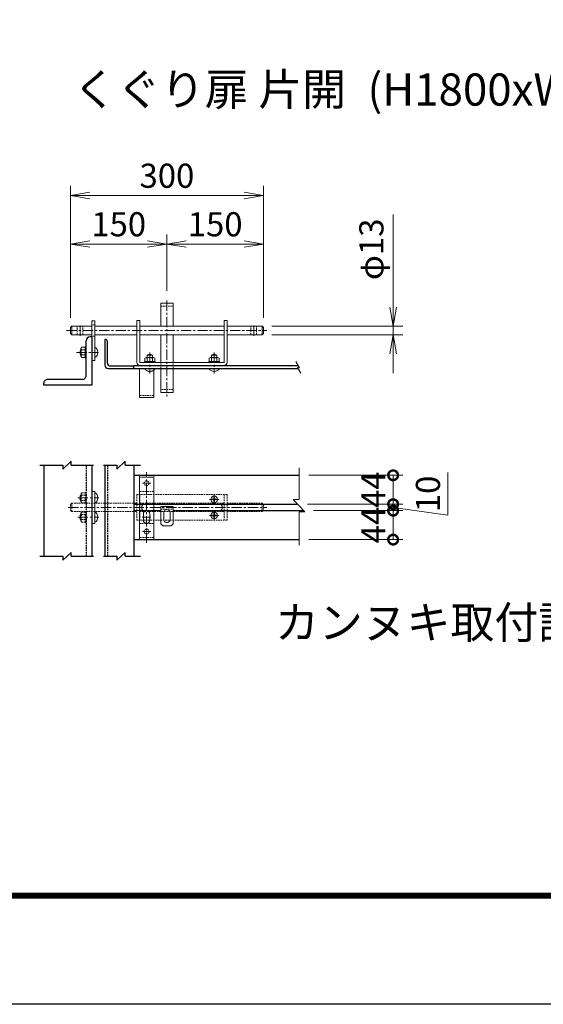
# Model space of a CAD drawing. Units: millimetres. Extents: x 12600 to 25200, y 0 to 8910.
# Drawn here: x 14998 to 16626, y 0 to 3061 of the extents above; entities that cross this region are included whole.
import ezdxf
from ezdxf.enums import TextEntityAlignment as Align

# ---------------------------------------------------------------- set-up
doc = ezdxf.new("R2010")
doc.units = ezdxf.units.MM
doc.linetypes.add('CENTER', pattern=[50.8, 31.75, -6.35, 6.35, -6.35])
doc.linetypes.add('DASHED', pattern=[0.75, 0.5, -0.25])
doc.layers.get('Defpoints').update_dxf_attribs({"color": 8})
for name, color, linetype, lineweight in [('D-BMK', 2, 'CENTER', 13), ('D-STR-DIM', 7, 'Continuous', 13), ('D-STR3', 3, 'Continuous', 13)]:
    doc.layers.add(name, color=color, linetype=linetype, lineweight=lineweight)
for name, color, linetype in [('D-STR1', 1, 'Continuous'), ('D-TTL', 2, 'Continuous'), ('D-TTL-TXT', 7, 'Continuous')]:
    doc.layers.add(name, color=color, linetype=linetype)
doc.styles.add('ゴシック', font='txt')
doc.dimstyles.new('STYLE', dxfattribs={"dimscale": 20, "dimtxt": 2.5, "dimasz": 2, "dimexe": 1, "dimexo": 1, "dimgap": 0.8, "dimtad": 1, "dimdsep": 46, "dimtxsty": 'ゴシック', "dimblk": 'OPEN', "dimcen": 1e-08, "dimclrd": 256, "dimclre": 256, "dimclrt": 256, "dimadec": 0, "dimazin": 2, "dimtfac": 1, "dimtmove": 2, "dimatfit": 3, "dimldrblk": 'OPEN', "dimfxl": 0, "dimtolj": 1, "dimtzin": 0, "dimlwd": -1, "dimlwe": -1, "dimarcsym": 0})

# ---------------------------------------------------------------- blocks, each defined once
blk = doc.blocks.new('_Open')
at = {"color": 0, "linetype": 'ByBlock', "lineweight": -2}
for p, q in [((-1, 0.167), (0, 0)), ((-1, -0.167), (0, 0)), ((0, 0), (-1, 0))]:
    blk.add_line(p, q, dxfattribs=at)
blk = doc.blocks.new('*D36')
at = {"layer": 'D-STR-DIM'}
for p, q in [((15155.4, 2134.1), (15155.4, 2393.9)), ((15455.4, 2218.5), (15455.4, 2393.9)), ((15215.4, 2363.9), (15395.4, 2363.9))]:
    blk.add_line(p, q, dxfattribs=at)
at = {"layer": 'Defpoints', "color": 0}
for p in [(15455.4, 2363.9), (15455.4, 2188.5), (15155.4, 2104.1)]:
    blk.add_point(p, dxfattribs=at)
at = {"layer": 'D-STR-DIM', "xscale": 60, "yscale": 60, "zscale": 60, "rotation": 180}
blk.add_blockref('_Open', (15155.4, 2363.9), dxfattribs=at)
at = {"layer": 'D-STR-DIM', "xscale": 60, "yscale": 60, "zscale": 60}
blk.add_blockref('_Open', (15455.4, 2363.9), dxfattribs=at)
at = {"layer": 'D-STR-DIM', "insert": (15305.4, 2425.4), "char_height": 75, "attachment_point": 5, "style": 'ゴシック'}
blk.add_mtext('\\A1;150', dxfattribs=at)
blk = doc.blocks.new('*D37')
at = {"layer": 'D-STR-DIM'}
for p, q in [((15455.4, 2218.5), (15455.4, 2393.9)), ((15755.4, 2134.1), (15755.4, 2393.9)), ((15515.4, 2363.9), (15695.4, 2363.9))]:
    blk.add_line(p, q, dxfattribs=at)
at = {"layer": 'Defpoints', "color": 0}
for p in [(15755.4, 2363.9), (15455.4, 2188.5), (15755.4, 2104.1)]:
    blk.add_point(p, dxfattribs=at)
at = {"layer": 'D-STR-DIM', "xscale": 60, "yscale": 60, "zscale": 60, "rotation": 180}
blk.add_blockref('_Open', (15455.4, 2363.9), dxfattribs=at)
at = {"layer": 'D-STR-DIM', "xscale": 60, "yscale": 60, "zscale": 60}
blk.add_blockref('_Open', (15755.4, 2363.9), dxfattribs=at)
at = {"layer": 'D-STR-DIM', "insert": (15605.4, 2425.4), "char_height": 75, "attachment_point": 5, "style": 'ゴシック'}
blk.add_mtext('\\A1;150', dxfattribs=at)
blk = doc.blocks.new('*D38')
at = {"layer": 'D-STR-DIM'}
for p, q in [((15155.4, 2134.1), (15155.4, 2544.8)), ((15755.4, 2134.1), (15755.4, 2544.8)), ((15215.4, 2514.8), (15695.4, 2514.8))]:
    blk.add_line(p, q, dxfattribs=at)
at = {"layer": 'Defpoints', "color": 0}
for p in [(15755.4, 2514.8), (15155.4, 2104.1), (15755.4, 2104.1)]:
    blk.add_point(p, dxfattribs=at)
at = {"layer": 'D-STR-DIM', "xscale": 60, "yscale": 60, "zscale": 60, "rotation": 180}
blk.add_blockref('_Open', (15155.4, 2514.8), dxfattribs=at)
at = {"layer": 'D-STR-DIM', "xscale": 60, "yscale": 60, "zscale": 60}
blk.add_blockref('_Open', (15755.4, 2514.8), dxfattribs=at)
at = {"layer": 'D-STR-DIM', "insert": (15455.4, 2576.3), "char_height": 75, "attachment_point": 5, "style": 'ゴシック'}
blk.add_mtext('\\A1;300', dxfattribs=at)
blk = doc.blocks.new('*D35')
at = {"layer": 'D-STR-DIM'}
for p, q in [((16158.7, 2168.1), (16158.7, 2456.2)), ((15781.4, 2108.1), (16188.7, 2108.1)), ((15781.4, 2082.1), (16188.7, 2082.1)), ((16158.7, 2082.1), (16158.7, 2108.1)), ((16158.7, 2022.1), (16158.7, 1962.1))]:
    blk.add_line(p, q, dxfattribs=at)
at = {"layer": 'Defpoints', "color": 0}
for p in [(15751.4, 2108.1), (15751.4, 2082.1), (16158.7, 2108.1)]:
    blk.add_point(p, dxfattribs=at)
at = {"layer": 'D-STR-DIM', "xscale": 60, "yscale": 60, "zscale": 60}
for p, rotation in [((16158.7, 2108.1), 270), ((16158.7, 2082.1), 90)]:
    blk.add_blockref('_Open', p, dxfattribs=dict(at, rotation=rotation))
at = {"layer": 'D-STR-DIM', "insert": (16091.1, 2347.5), "char_height": 75, "attachment_point": 5, "rotation": 90, "style": 'ゴシック'}
blk.add_mtext('\\A1;φ13', dxfattribs=at)
blk = doc.blocks.new('_DotSmall')
at = {"color": 0, "linetype": 'ByBlock', "const_width": 0.5}
blk.add_lwpolyline([(-0.0625, 0, 1), (0.0625, 0, 1)], format="xyb", close=True, dxfattribs=at)
blk = doc.blocks.new('*D39')
at = {"layer": 'D-STR-DIM'}
for p, q in [((15910.9, 1534.9), (16188.7, 1534.9)), ((16158.7, 1444.9), (16158.7, 1534.9)), ((15896.4, 1444.9), (16188.7, 1444.9))]:
    blk.add_line(p, q, dxfattribs=at)
at = {"layer": 'Defpoints', "color": 0}
for p in [(15880.9, 1534.9), (16158.7, 1534.9), (15866.4, 1444.9)]:
    blk.add_point(p, dxfattribs=at)
at = {"layer": 'D-STR-DIM', "xscale": 60, "yscale": 60, "zscale": 60}
for p, rotation in [((16158.7, 1534.9), 90), ((16158.7, 1444.9), 270)]:
    blk.add_blockref('_DotSmall', p, dxfattribs=dict(at, rotation=rotation))
at = {"layer": 'D-STR-DIM', "insert": (16097.2, 1489.9), "char_height": 75, "attachment_point": 5, "rotation": 90, "style": 'ゴシック'}
blk.add_mtext('\\A1;44', dxfattribs=at)
blk = doc.blocks.new('*D40')
at = {"layer": 'D-STR-DIM'}
for p, q in [((16328.4, 1520.9), (16328.4, 1653.1)), ((16158.7, 1554.9), (16158.7, 1614.9)), ((15892.4, 1554.9), (16188.7, 1554.9)), ((15910.9, 1534.9), (16188.7, 1534.9)), ((16158.7, 1534.9), (16158.7, 1554.9)), ((16158.7, 1534.9), (16158.7, 1554.9)), ((16158.7, 1544.9), (16328.4, 1520.9)), ((16158.7, 1534.9), (16158.7, 1474.9))]:
    blk.add_line(p, q, dxfattribs=at)
at = {"layer": 'Defpoints', "color": 0}
for p in [(15862.4, 1554.9), (15880.9, 1534.9), (16158.7, 1554.9)]:
    blk.add_point(p, dxfattribs=at)
at = {"layer": 'D-STR-DIM', "xscale": 60, "yscale": 60, "zscale": 60}
for p, rotation in [((16158.7, 1554.9), 270), ((16158.7, 1534.9), 90)]:
    blk.add_blockref('_DotSmall', p, dxfattribs=dict(at, rotation=rotation))
at = {"layer": 'D-STR-DIM', "insert": (16266.9, 1587), "char_height": 75, "attachment_point": 5, "rotation": 90, "style": 'ゴシック'}
blk.add_mtext('\\A1;10', dxfattribs=at)
blk = doc.blocks.new('*D41')
at = {"layer": 'D-STR-DIM'}
for p, q in [((15896.4, 1644.9), (16188.7, 1644.9)), ((16158.7, 1554.9), (16158.7, 1644.9)), ((15892.4, 1554.9), (16188.7, 1554.9))]:
    blk.add_line(p, q, dxfattribs=at)
at = {"layer": 'Defpoints', "color": 0}
for p in [(15866.4, 1644.9), (16158.7, 1644.9), (15862.4, 1554.9)]:
    blk.add_point(p, dxfattribs=at)
at = {"layer": 'D-STR-DIM', "xscale": 60, "yscale": 60, "zscale": 60}
for p, rotation in [((16158.7, 1644.9), 90), ((16158.7, 1554.9), 270)]:
    blk.add_blockref('_DotSmall', p, dxfattribs=dict(at, rotation=rotation))
at = {"layer": 'D-STR-DIM', "insert": (16097.2, 1599.9), "char_height": 75, "attachment_point": 5, "rotation": 90, "style": 'ゴシック'}
blk.add_mtext('\\A1;44', dxfattribs=at)

msp = doc.modelspace()

# ---------------------------------------------------------------- linework, layer by layer
at = {"layer": 'D-BMK'}
for p, q in [((15455.402, 2188.487), (15455.402, 1887.013)), ((15143.632, 2095.112), (15766.051, 2095.112)), ((15185.403, 2078.619), (15185.403, 2111.605)), ((15725.402, 2078.619), (15725.402, 2111.605)), ((15174.127, 2027.112), (15243.082, 2027.112)), ((15402.242, 2026.413), (15402.242, 1961.418)), ((15602.242, 2026.413), (15602.242, 1961.418)), ((15392.242, 1435.062), (15392.242, 1654.826)), ((15405.49, 1619.944), (15378.993, 1619.944)), ((15178.228, 1574.944), (15243.804, 1574.944)), ((15587.366, 1569.944), (15617.125, 1569.944)), ((15602.245, 1555.064), (15602.245, 1584.823)), ((15148.553, 1544.944), (15766.051, 1544.944)), ((15602.245, 1505.064), (15602.245, 1534.824)), ((15178.228, 1514.944), (15243.804, 1514.944)), ((15405.717, 1514.944), (15378.767, 1514.944)), ((15587.366, 1519.944), (15617.125, 1519.944)), ((15405.49, 1469.944), (15378.993, 1469.944))]:
    msp.add_line(p, q, dxfattribs=at)
at = {"layer": 'D-STR-DIM'}
for p, q in [((15856.644, 1998.867), (15867.876, 1978.842)), ((15861.718, 1979.914), (15867.876, 1978.842)), ((15861.718, 1979.914), (15871.538, 1962.406)), ((15866.38, 1570.002), (15866.38, 1668.108)), ((15884.38, 1531.23), (15848.38, 1570.002)), ((15866.38, 1570.002), (15848.38, 1570.002)), ((15866.38, 1427.36), (15866.38, 1531.23)), ((15866.38, 1531.23), (15884.38, 1531.23))]:
    msp.add_line(p, q, dxfattribs=at)
at = {"layer": 'D-STR1'}
for p, q in [((15204.242, 1955.112), (15204.241, 2063.112)), ((15222.242, 2075.112), (15216.241, 2075.112)), ((15222.242, 2075.112), (15222.242, 1925.112)), ((15262.242, 2067.112), (15262.242, 1987.112)), ((15262.242, 2067.112), (15264.242, 2067.112)), ((15270.242, 1993.112), (15270.242, 2061.112)), ((15272.242, 1977.112), (15352.242, 1977.112)), ((15278.242, 1985.112), (15346.242, 1985.112)), ((15352.242, 1977.112), (15352.242, 1986.112)), ((15352.242, 1986.112), (15863.798, 1986.112)), ((15352.242, 1986.112), (15863.289, 1986.112)), ((15352.242, 1977.112), (15863.289, 1977.112)), ((15072.242, 1925.112), (15072.242, 1931.112)), ((15192.242, 1943.112), (15084.242, 1943.112)), ((15222.242, 1925.112), (15072.242, 1925.112)), ((15132.094, 1664.311), (15157.942, 1688.311)), ((15157.942, 1676.311), (15157.942, 1688.311)), ((15299.704, 1664.311), (15325.553, 1688.311)), ((15325.553, 1676.311), (15325.553, 1688.311)), ((15060.628, 1676.311), (15132.094, 1676.311)), ((15132.094, 1676.311), (15132.094, 1664.311)), ((15157.942, 1676.311), (15226.897, 1676.311)), ((15258.444, 1676.311), (15299.704, 1676.311)), ((15299.704, 1676.311), (15299.704, 1664.311)), ((15325.553, 1676.311), (15373.238, 1676.311)), ((15060.628, 1392.983), (15132.094, 1392.983)), ((15132.094, 1380.983), (15157.942, 1404.983)), ((15132.094, 1392.983), (15132.094, 1380.983)), ((15157.942, 1392.983), (15157.942, 1404.983)), ((15157.942, 1392.983), (15226.897, 1392.983)), ((15258.444, 1392.983), (15299.704, 1392.983)), ((15299.704, 1380.983), (15325.553, 1404.983)), ((15299.704, 1392.983), (15299.704, 1380.983)), ((15325.553, 1392.983), (15325.553, 1404.983)), ((15325.553, 1392.983), (15373.238, 1392.983))]:
    msp.add_line(p, q, dxfattribs=at)
at = {"layer": 'D-STR1', "linetype": 'Continuous'}
for p, q in [((15072.242, 1676.311), (15072.242, 1392.983)), ((15222.242, 1676.311), (15222.242, 1392.983)), ((15262.242, 1676.311), (15262.242, 1392.983)), ((15352.242, 1676.311), (15352.242, 1392.983)), ((15352.242, 1644.944), (15866.38, 1644.944)), ((15352.242, 1554.944), (15862.362, 1554.944)), ((15474.402, 1534.944), (15880.932, 1534.944)), ((15352.242, 1444.944), (15866.38, 1444.944))]:
    msp.add_line(p, q, dxfattribs=at)
at = {"layer": 'D-STR1', "linetype": 'DASHED', "ltscale": 10}
for p, q in [((15204.242, 1676.311), (15204.242, 1392.983)), ((15270.242, 1676.311), (15270.242, 1392.983))]:
    msp.add_line(p, q, dxfattribs=at)
at = {"layer": 'D-STR1'}
for centre, radius, start, end in [((15216.241, 2063.112), 12, 90.000499, 180.000499), ((15264.242, 2061.112), 6, 0, 90.000003), ((15278.242, 1993.112), 8, 180.000005, 270.00011), ((15272.242, 1987.112), 10, 180, 270), ((15346.242, 1979.112), 6, 0, 90.000112), ((15084.242, 1931.112), 12, 89.999937, 180), ((15192.242, 1955.112), 12, 269.999917, 359.999995)]:
    msp.add_arc(centre, radius, start, end, dxfattribs=at)
at = {"layer": 'D-STR3'}
for p, q in [((15436.402, 2180.112), (15436.402, 2108.112)), ((15436.402, 2180.112), (15474.402, 2180.112)), ((15474.402, 2180.112), (15474.402, 2108.112)), ((15436.402, 1995.112), (15436.402, 2082.112)), ((15474.402, 1995.112), (15474.402, 2082.112)), ((15436.402, 1902.112), (15436.402, 1977.112)), ((15474.402, 1902.112), (15474.402, 1977.112)), ((15474.402, 1902.112), (15436.402, 1902.112)), ((15595.545, 1570.675), (15598.636, 1570.729)), ((15595.545, 1569.162), (15595.545, 1570.675)), ((15595.545, 1569.212), (15598.636, 1569.158)), ((15600.48, 1571.709), (15598.636, 1570.729)), ((15600.48, 1568.178), (15598.636, 1569.158)), ((15600.516, 1571.746), (15601.461, 1573.602)), ((15600.516, 1568.142), (15601.461, 1566.286)), ((15601.461, 1573.602), (15601.514, 1576.644)), ((15601.461, 1566.286), (15601.514, 1563.244)), ((15601.514, 1576.644), (15602.977, 1576.644)), ((15601.514, 1563.244), (15602.977, 1563.244)), ((15601.514, 1563.244), (15602.977, 1563.244)), ((15603.03, 1573.602), (15602.977, 1576.644)), ((15603.03, 1566.286), (15602.977, 1563.244)), ((15603.975, 1571.746), (15603.03, 1573.602)), ((15603.975, 1568.142), (15603.03, 1566.286)), ((15604.011, 1571.709), (15605.855, 1570.729)), ((15604.011, 1568.178), (15605.855, 1569.158)), ((15608.945, 1570.675), (15605.855, 1570.729)), ((15608.945, 1569.212), (15605.855, 1569.158)), ((15608.945, 1569.212), (15608.945, 1570.675)), ((15595.545, 1520.675), (15598.636, 1520.729)), ((15595.545, 1519.162), (15595.545, 1520.675)), ((15595.545, 1519.212), (15598.636, 1519.158)), ((15600.48, 1521.71), (15598.636, 1520.729)), ((15600.48, 1518.178), (15598.636, 1519.158)), ((15600.516, 1521.746), (15601.461, 1523.602)), ((15600.516, 1518.142), (15601.461, 1516.286)), ((15601.461, 1523.602), (15601.514, 1526.644)), ((15601.461, 1516.286), (15601.514, 1513.244)), ((15601.514, 1526.644), (15602.977, 1526.644)), ((15601.514, 1513.244), (15602.977, 1513.244)), ((15601.514, 1513.244), (15602.977, 1513.244)), ((15603.03, 1523.602), (15602.977, 1526.644)), ((15603.03, 1516.286), (15602.977, 1513.244)), ((15603.975, 1521.746), (15603.03, 1523.602)), ((15603.975, 1518.142), (15603.03, 1516.286)), ((15604.011, 1521.71), (15605.855, 1520.729)), ((15604.011, 1518.178), (15605.855, 1519.158)), ((15608.945, 1520.675), (15605.855, 1520.729)), ((15608.945, 1519.212), (15605.855, 1519.158)), ((15608.945, 1519.212), (15608.945, 1520.675))]:
    msp.add_line(p, q, dxfattribs=at)
at = {"layer": 'D-STR3', "linetype": 'DASHED', "ltscale": 10}
for p, q in [((15436.402, 2171.112), (15474.402, 2171.112)), ((15231.242, 2113.112), (15222.242, 2113.112)), ((15176.403, 2082.112), (15176.403, 2108.112)), ((15194.403, 2082.112), (15194.403, 2108.112)), ((15716.402, 2082.112), (15716.402, 2108.112)), ((15734.402, 2082.112), (15734.402, 2108.112)), ((15231.242, 2077.112), (15222.242, 2077.112)), ((15436.402, 1977.112), (15436.402, 1995.112)), ((15474.402, 1977.112), (15474.402, 1995.112)), ((15474.402, 1911.112), (15436.402, 1911.112)), ((15414.242, 1893.112), (15370.242, 1893.112)), ((15414.242, 1594.944), (15370.242, 1594.944)), ((15188.242, 1582.944), (15186.842, 1582.944)), ((15186.842, 1566.944), (15186.842, 1582.944)), ((15188.242, 1566.944), (15186.842, 1566.944)), ((15188.242, 1586.704), (15190.505, 1590.624)), ((15188.242, 1563.184), (15188.242, 1586.704)), ((15188.242, 1563.184), (15190.505, 1559.264)), ((15190.505, 1590.624), (15201.042, 1590.624)), ((15190.505, 1582.944), (15201.042, 1582.944)), ((15190.505, 1566.944), (15201.042, 1566.944)), ((15201.042, 1558.144), (15201.042, 1591.744)), ((15201.042, 1591.744), (15204.242, 1591.744)), ((15204.242, 1558.144), (15204.242, 1591.744)), ((15362.242, 1504.944), (15362.242, 1584.944)), ((15642.242, 1584.944), (15362.242, 1584.944)), ((15371.242, 1584.944), (15371.242, 1504.944)), ((15633.242, 1584.944), (15633.242, 1504.944)), ((15642.242, 1504.944), (15642.242, 1584.944)), ((15155.402, 1553.944), (15155.402, 1535.944)), ((15155.402, 1535.944), (15159.402, 1531.944)), ((15159.402, 1557.944), (15362.242, 1557.944)), ((15159.402, 1531.944), (15159.403, 1557.944)), ((15159.402, 1531.944), (15362.242, 1531.944)), ((15190.505, 1559.264), (15201.042, 1559.264)), ((15201.042, 1558.144), (15204.242, 1558.144)), ((15201.042, 1531.744), (15204.242, 1531.744)), ((15201.042, 1531.744), (15201.042, 1498.144)), ((15204.242, 1531.744), (15204.242, 1498.144)), ((15371.242, 1557.944), (15633.242, 1557.944)), ((15371.242, 1531.944), (15633.242, 1531.944)), ((15436.402, 1539.237), (15474.402, 1539.237)), ((15642.242, 1557.944), (15751.402, 1557.944)), ((15642.242, 1531.944), (15751.402, 1531.944)), ((15751.402, 1557.944), (15755.402, 1553.944)), ((15751.402, 1557.944), (15751.402, 1531.944)), ((15755.402, 1535.944), (15751.402, 1531.944)), ((15755.402, 1553.944), (15755.402, 1535.944)), ((15188.242, 1522.944), (15186.842, 1522.944)), ((15186.842, 1522.944), (15186.842, 1506.944)), ((15188.242, 1506.944), (15186.842, 1506.944)), ((15188.242, 1526.704), (15190.505, 1530.624)), ((15188.242, 1526.704), (15188.242, 1503.184)), ((15188.242, 1503.184), (15190.505, 1499.264)), ((15190.505, 1530.624), (15201.042, 1530.624)), ((15190.505, 1522.944), (15201.042, 1522.944)), ((15190.505, 1506.944), (15201.042, 1506.944)), ((15642.242, 1504.944), (15362.242, 1504.944)), ((15190.505, 1499.264), (15201.042, 1499.264)), ((15201.042, 1498.144), (15204.242, 1498.144)), ((15370.242, 1494.944), (15414.242, 1494.944)), ((15414.242, 1450.944), (15370.242, 1450.944))]:
    msp.add_line(p, q, dxfattribs=at)
at = {"layer": 'D-STR3', "linetype": 'Continuous'}
for p, q in [((15222.242, 2125.112), (15222.242, 2002.112)), ((15231.242, 2125.112), (15222.242, 2125.112)), ((15231.242, 2125.112), (15231.242, 2002.112)), ((15362.242, 2126.112), (15362.242, 1996.112)), ((15371.242, 2126.112), (15362.242, 2126.112)), ((15371.242, 1996.112), (15371.242, 2126.112)), ((15633.242, 1996.112), (15633.242, 2126.112)), ((15633.242, 2126.112), (15642.242, 2126.112)), ((15642.242, 1996.112), (15642.242, 2126.112)), ((15155.402, 2104.112), (15159.402, 2108.112)), ((15155.402, 2104.112), (15155.402, 2086.112)), ((15155.402, 2086.112), (15159.402, 2082.112)), ((15159.402, 2082.112), (15159.402, 2108.112)), ((15159.402, 2108.112), (15222.242, 2108.112)), ((15159.402, 2082.112), (15222.242, 2082.112)), ((15231.242, 2108.112), (15362.242, 2108.112)), ((15231.242, 2082.112), (15362.242, 2082.112)), ((15371.242, 2108.112), (15633.242, 2108.112)), ((15371.242, 2082.112), (15633.242, 2082.112)), ((15642.242, 2108.112), (15751.402, 2108.112)), ((15642.242, 2082.112), (15751.402, 2082.112)), ((15751.402, 2108.112), (15751.402, 2082.112)), ((15751.402, 2108.112), (15755.402, 2104.112)), ((15755.402, 2086.112), (15751.402, 2082.112)), ((15755.402, 2104.112), (15755.402, 2086.112)), ((15186.841, 2019.112), (15186.841, 2035.112)), ((15188.241, 2035.112), (15186.841, 2035.112)), ((15188.241, 2038.872), (15190.504, 2042.792)), ((15188.241, 2015.352), (15188.241, 2038.872)), ((15190.504, 2042.792), (15201.041, 2042.792)), ((15190.504, 2035.112), (15201.041, 2035.112)), ((15201.041, 2043.912), (15204.241, 2043.912)), ((15201.041, 2010.312), (15201.041, 2043.912)), ((15204.241, 2010.312), (15204.241, 2043.912)), ((15188.241, 2019.112), (15186.841, 2019.112)), ((15188.241, 2015.352), (15190.504, 2011.432)), ((15190.504, 2019.112), (15201.041, 2019.112)), ((15190.504, 2011.432), (15201.041, 2011.432)), ((15201.041, 2010.312), (15204.241, 2010.312)), ((15231.242, 2002.112), (15222.242, 2002.112)), ((15632.242, 1995.112), (15372.242, 1995.112)), ((15385.442, 1998.312), (15385.442, 1995.112)), ((15419.042, 1998.312), (15385.442, 1998.312)), ((15419.042, 1995.112), (15385.442, 1995.112)), ((15390.482, 2011.112), (15386.562, 2008.849)), ((15386.562, 2008.849), (15386.562, 1998.312)), ((15414.002, 2011.112), (15390.482, 2011.112)), ((15394.242, 2011.112), (15394.242, 2018.513)), ((15410.242, 2018.513), (15394.242, 2018.513)), ((15394.242, 2008.849), (15394.242, 1998.312)), ((15410.242, 2011.112), (15410.242, 2018.513)), ((15410.242, 2008.849), (15410.242, 1998.312)), ((15414.002, 2011.112), (15417.922, 2008.849)), ((15417.922, 2008.849), (15417.922, 1998.312)), ((15419.042, 1998.312), (15419.042, 1995.112)), ((15585.442, 1998.312), (15585.442, 1995.112)), ((15585.442, 1998.312), (15619.042, 1998.312)), ((15585.442, 1995.112), (15619.042, 1995.112)), ((15590.482, 2011.112), (15586.562, 2008.849)), ((15586.562, 2008.849), (15586.562, 1998.312)), ((15590.482, 2011.112), (15614.002, 2011.112)), ((15594.242, 2011.112), (15594.242, 2018.513)), ((15594.242, 2018.513), (15610.242, 2018.513)), ((15594.242, 2008.849), (15594.242, 1998.312)), ((15610.242, 2011.112), (15610.242, 2018.513)), ((15610.242, 2008.849), (15610.242, 1998.312)), ((15614.002, 2011.112), (15617.922, 2008.849)), ((15617.922, 2008.849), (15617.922, 1998.312)), ((15619.042, 1998.312), (15619.042, 1995.112)), ((15370.242, 1977.112), (15370.242, 1887.112)), ((15414.242, 1977.112), (15414.242, 1887.112)), ((15370.242, 1887.112), (15414.242, 1887.112)), ((15414.242, 1644.944), (15370.242, 1644.944)), ((15370.242, 1644.944), (15370.242, 1444.944)), ((15414.242, 1644.944), (15414.242, 1444.944)), ((15222.242, 1594.944), (15222.242, 1494.944)), ((15222.242, 1594.944), (15231.242, 1594.944)), ((15231.242, 1594.944), (15231.242, 1494.944)), ((15352.242, 1534.944), (15436.402, 1534.944)), ((15474.402, 1548.237), (15436.402, 1548.237)), ((15436.402, 1548.237), (15436.402, 1494.237)), ((15474.402, 1494.237), (15474.402, 1548.237)), ((15382.242, 1504.944), (15382.242, 1524.944)), ((15402.242, 1504.944), (15402.242, 1524.944)), ((15445.402, 1528.237), (15445.402, 1508.237)), ((15465.402, 1528.237), (15465.402, 1508.237)), ((15222.242, 1494.944), (15231.242, 1494.944)), ((15436.402, 1494.237), (15442.402, 1488.237)), ((15442.402, 1488.237), (15468.402, 1488.237)), ((15468.402, 1488.237), (15474.402, 1494.237)), ((15370.242, 1444.944), (15414.242, 1444.944))]:
    msp.add_line(p, q, dxfattribs=at)
at = {"layer": 'D-STR3', "linetype": 'DASHED', "ltscale": 0.5}
msp.add_line((15414.242, 1638.944), (15370.242, 1638.944), dxfattribs=at)
at = {"layer": 'D-STR3', "linetype": 'DASHED'}
msp.add_line((15155.402, 1553.944), (15159.402, 1557.944), dxfattribs=at)
at = {"layer": 'D-STR3', "linetype": 'DASHED', "ltscale": 10}
for centre in [(15392.242, 1619.944), (15392.242, 1469.944)]:
    msp.add_circle(centre, 7.5, dxfattribs=at)
at = {"layer": 'D-STR3'}
for centre in [(15602.245, 1569.944), (15602.245, 1519.944)]:
    msp.add_circle(centre, 10.5, dxfattribs=at)
at = {"layer": 'D-STR3', "linetype": 'Continuous'}
for centre, radius, start, end in [((15200.697, 2027.112), 16, 150, 210), ((15192.159, 2038.669), 3.923, 177.032003, 245.057012), ((15203.512, 2027.112), 15.271, 148.40741, 211.59259), ((15221.765, 2027.112), 18.829, 300.215958, 59.784042), ((15402.242, 2004.656), 16, 60, 120), ((15602.242, 2004.656), 16, 60, 120), ((15192.159, 2015.555), 3.923, 114.942988, 182.967997), ((15372.242, 1996.112), 10, 180.000005, 270.000001), ((15372.242, 1996.112), 1, 180.000005, 270.000001), ((15390.685, 2007.195), 3.923, 24.942988, 92.967997), ((15402.242, 1995.841), 15.271, 58.40741, 121.59259), ((15413.799, 2007.195), 3.923, 87.032003, 155.057012), ((15590.685, 2007.195), 3.923, 24.942988, 92.967997), ((15602.242, 1995.841), 15.271, 58.40741, 121.59259), ((15613.799, 2007.195), 3.923, 87.032003, 155.057012), ((15632.242, 1996.112), 10, 270.000001, 0.00001), ((15632.242, 1996.112), 1, 270.000001, 0.00001), ((15402.242, 1986.588), 18.829, 309.590805, 329.784042), ((15602.242, 1986.588), 18.829, 210.215958, 329.784042), ((15221.766, 1574.944), 18.829, 300.215958, 59.784042), ((15221.766, 1514.944), 18.829, 300.215958, 59.784042), ((15386.242, 1544.944), 10, 90.000009, 269.999318), ((15392.242, 1524.944), 10, 0.00035, 180.000005), ((15455.402, 1528.237), 10, 359.99999, 179.999995), ((15618.242, 1544.944), 10, 270.000711, 90.000019), ((15392.242, 1504.944), 10, 180.000019, 0.00001), ((15455.402, 1508.237), 10, 179.999995, 0)]:
    msp.add_arc(centre, radius, start, end, dxfattribs=at)
at = {"layer": 'D-STR3', "linetype": 'DASHED'}
msp.add_arc((15402.242, 1986.588), 18.829, 210.215958, 309.590805, dxfattribs=at)
at = {"layer": 'D-STR3', "linetype": 'DASHED', "ltscale": 10}
for centre, radius, start, end in [((15200.698, 1574.944), 16, 150, 210), ((15192.159, 1586.501), 3.923, 177.032003, 245.057012), ((15192.159, 1563.387), 3.923, 114.942988, 182.967997), ((15203.513, 1574.944), 15.271, 148.40741, 211.59259), ((15200.698, 1514.944), 16, 150, 210), ((15192.159, 1526.501), 3.923, 177.032003, 245.057012), ((15192.159, 1503.387), 3.923, 114.942988, 182.967997), ((15203.513, 1514.944), 15.271, 148.40741, 211.59259)]:
    msp.add_arc(centre, radius, start, end, dxfattribs=at)
at = {"layer": 'D-TTL'}
msp.add_lwpolyline([(12600, 8910), (25200, 8910), (25200, 0), (12600, 0)], close=True, dxfattribs=at)
at = {"layer": 'D-TTL', "color": 7}
for points in [[(13005, 8580), (24795, 8580), (24795, 330), (13005, 330)], [(13008.75, 8576.25), (24791.25, 8576.25), (24791.25, 333.75), (13008.75, 333.75)], [(13012.5, 8572.5), (24787.5, 8572.5), (24787.5, 337.5), (13012.5, 337.5)], [(13016.25, 8568.75), (24783.75, 8568.75), (24783.75, 341.25), (13016.25, 341.25)], [(13020, 8565), (24780, 8565), (24780, 345), (13020, 345)]]:
    msp.add_lwpolyline(points, close=True, dxfattribs=at)

# ---------------------------------------------------------------- texts
at = {"layer": 'D-TTL-TXT', "style": 'ゴシック'}
for s, p in [('くぐり扉 片開', (15588.011, 2832.021)), ('(H1800xW1000)', (16571.369, 2831.29)), ('カンヌキ取付詳細図', (16405.184, 1174.375))]:
    msp.add_text(s, height=100, dxfattribs=at).set_placement(p, align=Align.MIDDLE)

# ---------------------------------------------------------------- dimensions: what is measured, and where the dimension line sits
at = {"layer": 'D-STR-DIM'}
for base, p1, p2, picture, middle in [((15755.402, 2514.785), (15155.402, 2104.112), (15755.402, 2104.112), '*D38', (15455.402, 2576.285)), ((15455.402, 2363.884), (15155.402, 2104.112), (15455.402, 2188.487), '*D36', (15305.402, 2425.384)), ((15755.402, 2363.884), (15455.402, 2188.487), (15755.402, 2104.112), '*D37', (15605.402, 2425.384))]:
    dim = msp.add_linear_dim(base=base, p1=p1, p2=p2, dimstyle='STYLE', override={"dimscale": 30, "dimlfac": 0.5}, dxfattribs=at)
    dim.commit()
    dim.dimension.update_dxf_attribs({"geometry": picture, "text_midpoint": middle})
for base, p1, p2, text, override, picture, middle in [((16158.664, 2108.112), (15751.402, 2082.112), (15751.402, 2108.112), 'φ<>', {"dimscale": 30, "dimlfac": 0.5, "dimtmove": 0}, '*D35', (16158.664, 2347.53)), ((16158.664, 1644.944), (15862.362, 1554.944), (15866.38, 1644.944), '44', {"dimscale": 30, "dimlfac": 0.5, "dimblk1": 'DotSmall', "dimblk2": 'DotSmall', "dimsah": 1, "dimtmove": 0}, '*D41', (16158.664, 1599.944)), ((16158.664, 1534.944), (15866.38, 1444.944), (15880.932, 1534.944), '44', {"dimscale": 30, "dimlfac": 0.5, "dimblk1": 'DotSmall', "dimblk2": 'DotSmall', "dimsah": 1, "dimtmove": 0}, '*D39', (16158.664, 1489.944))]:
    dim = msp.add_linear_dim(base=base, p1=p1, p2=p2, angle=90, text=text, dimstyle='STYLE', override=override, dxfattribs=at)
    dim.commit()
    dim.dimension.update_dxf_attribs({"geometry": picture, "text_midpoint": middle, "dimtype": 160})
dim = msp.add_linear_dim(base=(16158.664, 1554.944), p1=(15880.932, 1534.944), p2=(15862.362, 1554.944), angle=90, dimstyle='STYLE', override={"dimscale": 30, "dimlfac": 0.5, "dimblk1": 'DotSmall', "dimblk2": 'DotSmall', "dimsah": 1, "dimtmove": 1}, dxfattribs=at)
dim.commit()
dim.dimension.update_dxf_attribs({"geometry": '*D40', "text_midpoint": (16328.381, 1544.944), "dimtype": 160})

doc.saveas('drawing.dxf')
